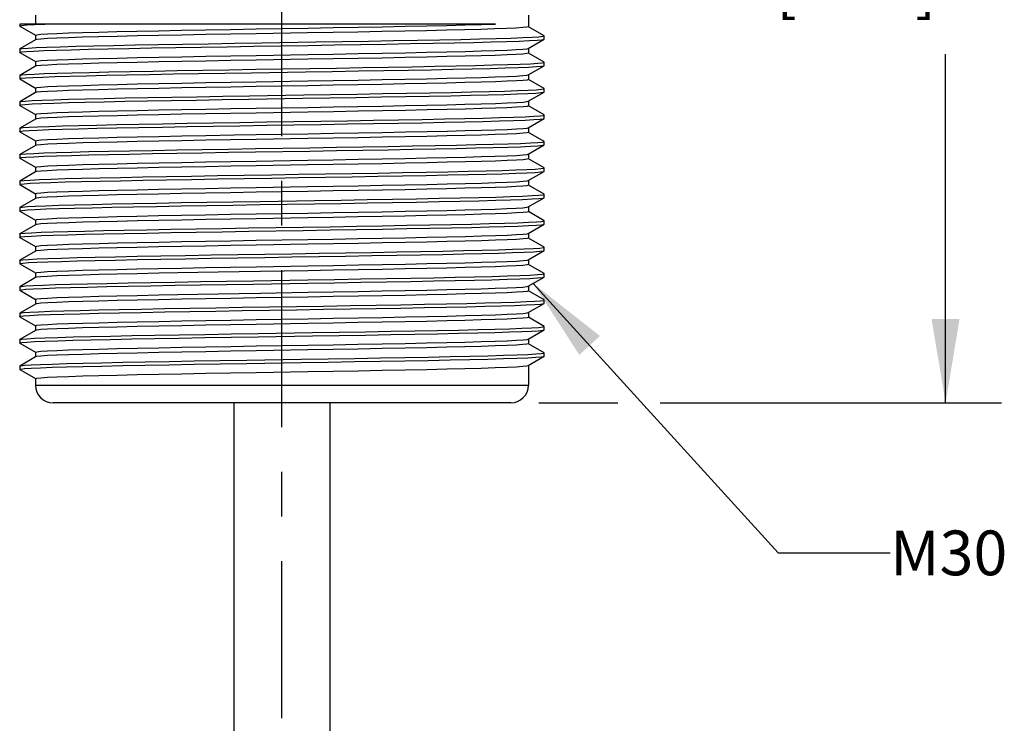
# Model space of a CAD drawing. Units: inches. Extents: x 0.4 to 16.6, y 0.6 to 10.4.
# Drawn here: x 5 to 7.2, y 3.5 to 5.1 of the extents above; entities that cross this region are included whole.
import ezdxf

# ---------------------------------------------------------------- set-up
doc = ezdxf.new("R2010")
doc.units = ezdxf.units.IN
doc.header["$LTSCALE"] = 0.935
doc.header["$MEASUREMENT"] = 0
doc.linetypes.add('CENTER', pattern=[0.6, 0.375, -0.075, 0.075, -0.075])
doc.layers.get('0').update_dxf_attribs({"linetype": 'CONTINUOUS'})
for name, color, linetype in [('02___PRT_ALL_AXES', 7, 'CONTINUOUS'), ('NOTES', 7, 'CONTINUOUS'), ('SCHEME_DIMS', 7, 'CONTINUOUS')]:
    doc.layers.add(name, color=color, linetype=linetype)
doc.dimstyles.new('DIMSTYLE_2', dxfattribs={"dimtxt": 0.1, "dimasz": 0.1875, "dimexe": 0.18, "dimexo": 0.0625, "dimgap": 0.09, "dimtad": 0, "dimtih": 1, "dimtoh": 1, "dimdec": 1, "dimzin": 4, "dimdsep": 46, "dimtxsty": 'STANDARD', "dimblk": '_FILLED', "dimblk1": '_FILLED', "dimblk2": '_FILLED', "dimcen": 0.09, "dimadec": 0, "dimazin": 0, "dimtp": 0.1, "dimtm": 0.1, "dimtfac": 1, "dimtdec": 1, "dimtofl": 0, "dimtmove": 0, "dimatfit": 3, "dimldrblk": '_FILLED', "dimfxl": 1, "dimtolj": 1, "dimtzin": 4, "dimarcsym": 0})
doc.dimstyles.get("Standard").update_dxf_attribs({"dimtxt": 0.1, "dimasz": 0.1875, "dimexe": 0.18, "dimexo": 0.0625, "dimgap": 0.09, "dimtad": 0, "dimtih": 1, "dimtoh": 1, "dimdec": 3, "dimzin": 4, "dimdsep": 46, "dimtxsty": 'STANDARD', "dimblk": '_FILLED', "dimblk1": '_FILLED', "dimblk2": '_FILLED', "dimcen": 0.09, "dimadec": 0, "dimazin": 0, "dimtol": 1, "dimtp": 0.005, "dimtm": 0.005, "dimtfac": 1, "dimtdec": 3, "dimtofl": 0, "dimtmove": 0, "dimatfit": 3, "dimldrblk": '_FILLED', "dimfxl": 1, "dimtolj": 1, "dimtzin": 4, "dimarcsym": 0})

# ---------------------------------------------------------------- blocks, each defined once
blk = doc.blocks.new('_FILLED')
at = {"color": 0, "linetype": 'BYBLOCK'}
blk.add_solid([(0, 0), (-1, 0.167), (-1, -0.167)], dxfattribs=at)
blk = doc.blocks.new('*D2')
at = {"layer": 'SCHEME_DIMS', "color": 2, "linetype": 'CONTINUOUS'}
for p, q in [((6.0088, 6.2355), (7.2071, 6.2355)), ((7.0821, 6.2355), (7.0821, 5.4565)), ((7.0821, 4.2276), (7.0821, 5.0065)), ((6.1722, 4.2276), (6.3488, 4.2276)), ((6.4436, 4.2276), (7.2071, 4.2276))]:
    blk.add_line(p, q, dxfattribs=at)
at = {"layer": 'SCHEME_DIMS', "color": 2, "linetype": 'CONTINUOUS', "xscale": 0.1875, "yscale": 0.1875, "zscale": 0.1875}
for p, rotation in [((7.0821, 6.2355), 90), ((7.0821, 4.2276), 270)]:
    blk.add_blockref('_FILLED', p, dxfattribs=dict(at, rotation=rotation))
at = {"layer": 'SCHEME_DIMS', "color": 2, "linetype": 'CONTINUOUS', "insert": (6.8821, 5.3565), "char_height": 0.1, "width": 0.6, "attachment_point": 2, "line_spacing_factor": 0.9}
blk.add_mtext('51\\P[2.01]', dxfattribs=at)

msp = doc.modelspace()

# ---------------------------------------------------------------- linework, layer by layer
at = {"color": 7, "linetype": 'CONTINUOUS'}
for p, q in [((5.0112, 5.0741), (5.0112, 5.0699)), ((6.0752, 5.0741), (5.0112, 5.0741)), ((5.0115, 5.0696), (5.0112, 5.0699)), ((5.0115, 5.0696), (5.0466, 5.0493)), ((5.0445, 5.0731), (5.0675, 5.0741)), ((6.1842, 5.048), (6.1491, 5.0683)), ((6.1845, 5.0478), (6.1842, 5.048)), ((6.1845, 5.0404), (6.1845, 5.0478)), ((5.0469, 5.039), (5.0115, 5.0185)), ((6.1488, 5.0196), (6.1842, 5.0401)), ((6.1842, 5.0401), (6.1845, 5.0404)), ((5.0112, 5.0182), (5.0115, 5.0185)), ((5.0112, 5.0182), (5.0112, 5.0108)), ((5.0115, 5.0106), (5.0112, 5.0108)), ((5.0115, 5.0185), (5.0119, 5.0187)), ((5.0115, 5.0106), (5.0466, 4.9903)), ((6.1842, 4.989), (6.1491, 5.0093)), ((5.0469, 4.9799), (5.0115, 4.9594)), ((6.1488, 4.9606), (6.1842, 4.9811)), ((6.1845, 4.9887), (6.1842, 4.989)), ((6.1842, 4.9811), (6.1845, 4.9813)), ((6.1845, 4.9813), (6.1845, 4.9887)), ((5.0112, 4.9592), (5.0115, 4.9594)), ((5.0112, 4.9592), (5.0112, 4.9518)), ((5.0115, 4.9515), (5.0112, 4.9518)), ((5.0115, 4.9515), (5.0466, 4.9312)), ((6.1842, 4.9299), (6.1491, 4.9502)), ((5.0469, 4.9209), (5.0115, 4.9004)), ((6.1488, 4.9015), (6.1842, 4.922)), ((6.1838, 4.9218), (6.1842, 4.922)), ((6.1845, 4.9296), (6.1842, 4.9299)), ((6.1842, 4.922), (6.1845, 4.9223)), ((6.1845, 4.9223), (6.1845, 4.9296)), ((5.0112, 4.9001), (5.0115, 4.9004)), ((5.0112, 4.9001), (5.0112, 4.8927)), ((5.0115, 4.8925), (5.0112, 4.8927)), ((5.0115, 4.8925), (5.0466, 4.8722)), ((6.1842, 4.8709), (6.1491, 4.8912)), ((6.1845, 4.8706), (6.1842, 4.8709)), ((6.1845, 4.8632), (6.1845, 4.8706)), ((5.0469, 4.8618), (5.0115, 4.8413)), ((6.1488, 4.8425), (6.1842, 4.863)), ((6.1842, 4.863), (6.1845, 4.8632)), ((5.0112, 4.8411), (5.0115, 4.8413)), ((5.0112, 4.8411), (5.0112, 4.8337)), ((5.0115, 4.8334), (5.0112, 4.8337)), ((5.0115, 4.8413), (5.0123, 4.8416)), ((5.0115, 4.8334), (5.0466, 4.8131)), ((5.4274, 4.825), (5.4907, 4.8262)), ((5.4907, 4.8262), (5.5402, 4.827)), ((6.1842, 4.8118), (6.1491, 4.8321)), ((5.0469, 4.8027), (5.0115, 4.7823)), ((6.1488, 4.7834), (6.1842, 4.8039)), ((6.1845, 4.8115), (6.1842, 4.8118)), ((6.1845, 4.8042), (6.1845, 4.8115)), ((5.0112, 4.782), (5.0115, 4.7823)), ((5.0112, 4.782), (5.0112, 4.7746)), ((5.0115, 4.7744), (5.0112, 4.7746)), ((5.0115, 4.7744), (5.0466, 4.7541)), ((6.1842, 4.7527), (6.1491, 4.773)), ((5.0469, 4.7437), (5.0115, 4.7232)), ((6.1488, 4.7244), (6.1842, 4.7448)), ((6.1835, 4.7446), (6.1842, 4.7448)), ((6.1845, 4.7525), (6.1842, 4.7527)), ((6.1842, 4.7448), (6.1845, 4.7451)), ((6.1845, 4.7451), (6.1845, 4.7525)), ((5.0112, 4.723), (5.0115, 4.7232)), ((5.0112, 4.723), (5.0112, 4.7156)), ((5.0115, 4.7153), (5.0112, 4.7156)), ((5.0115, 4.7153), (5.0466, 4.695)), ((6.1842, 4.6937), (6.1491, 4.714)), ((6.1845, 4.6934), (6.1842, 4.6937)), ((6.1845, 4.686), (6.1845, 4.6934)), ((5.0469, 4.6846), (5.0115, 4.6642)), ((6.1488, 4.6653), (6.1842, 4.6858)), ((6.1842, 4.6858), (6.1845, 4.686)), ((5.0112, 4.6639), (5.0115, 4.6642)), ((5.0112, 4.6639), (5.0112, 4.6565)), ((5.0115, 4.6563), (5.0112, 4.6565)), ((5.0115, 4.6563), (5.0466, 4.636)), ((6.1842, 4.6346), (6.1491, 4.6549)), ((5.0469, 4.6256), (5.0115, 4.6051)), ((6.1488, 4.6063), (6.1842, 4.6267)), ((6.1845, 4.6344), (6.1842, 4.6346)), ((6.1842, 4.6267), (6.1845, 4.627)), ((6.1845, 4.627), (6.1845, 4.6344)), ((5.0112, 4.6048), (5.0115, 4.6051)), ((5.0112, 4.6048), (5.0112, 4.5975)), ((5.6453, 4.6204), (5.7055, 4.6213)), ((5.0115, 4.5972), (5.0112, 4.5975)), ((5.0115, 4.5972), (5.0466, 4.5769)), ((6.1842, 4.5756), (6.1491, 4.5959)), ((5.0469, 4.5665), (5.0115, 4.5461)), ((6.1488, 4.5472), (6.1842, 4.5677)), ((6.1845, 4.5753), (6.1842, 4.5756)), ((6.1842, 4.5677), (6.1845, 4.5679)), ((6.1845, 4.5679), (6.1845, 4.5753)), ((5.0112, 4.5458), (5.0115, 4.5461)), ((5.0112, 4.5458), (5.0112, 4.5384)), ((5.0115, 4.5381), (5.0112, 4.5384)), ((5.0115, 4.5461), (5.0121, 4.5463)), ((5.0115, 4.5381), (5.0466, 4.5178)), ((6.1842, 4.5165), (6.1491, 4.5368)), ((6.1845, 4.5163), (6.1842, 4.5165)), ((6.1845, 4.5089), (6.1845, 4.5163)), ((5.0469, 4.5075), (5.0115, 4.487)), ((6.1488, 4.4881), (6.1842, 4.5086)), ((6.1842, 4.5086), (6.1845, 4.5089)), ((5.0112, 4.4867), (5.0115, 4.487)), ((5.0112, 4.4867), (5.0112, 4.4794)), ((5.0115, 4.4791), (5.0112, 4.4794)), ((5.0115, 4.4791), (5.0466, 4.4588)), ((6.1842, 4.4575), (6.1491, 4.4778)), ((6.1488, 4.4291), (6.1842, 4.4496)), ((6.1833, 4.4492), (6.1842, 4.4496)), ((6.1845, 4.4572), (6.1842, 4.4575)), ((6.1842, 4.4496), (6.1845, 4.4498)), ((6.1845, 4.4498), (6.1845, 4.4572)), ((5.0112, 4.4277), (5.0115, 4.4279)), ((5.0112, 4.4277), (5.0112, 4.4203)), ((5.0469, 4.4484), (5.0115, 4.4279)), ((5.0115, 4.42), (5.0112, 4.4203)), ((5.0115, 4.42), (5.0466, 4.3997)), ((6.1842, 4.3984), (6.1491, 4.4187)), ((5.0469, 4.3894), (5.0115, 4.3689)), ((6.1488, 4.37), (6.1842, 4.3905)), ((6.1845, 4.3982), (6.1842, 4.3984)), ((6.1842, 4.3905), (6.1845, 4.3908)), ((6.1845, 4.3908), (6.1845, 4.3982)), ((5.0112, 4.3686), (5.0115, 4.3689)), ((5.0112, 4.3686), (5.0112, 4.3612)), ((5.0115, 4.361), (5.0112, 4.3612)), ((5.0115, 4.361), (5.0466, 4.3407)), ((6.1842, 4.3394), (6.1491, 4.3597)), ((6.1845, 4.3391), (6.1842, 4.3394)), ((6.1845, 4.3317), (6.1845, 4.3391)), ((5.0469, 4.3303), (5.0115, 4.3098)), ((6.1488, 4.311), (6.1842, 4.3315)), ((6.1838, 4.3313), (6.1842, 4.3315)), ((6.1842, 4.3315), (6.1845, 4.3317)), ((5.0112, 4.3096), (5.0115, 4.3098)), ((5.0112, 4.3096), (5.0112, 4.3022)), ((5.0115, 4.3019), (5.0466, 4.2816)), ((6.1097, 4.2276), (5.086, 4.2276))]:
    msp.add_line(p, q, dxfattribs=at)
at = {"color": 9, "linetype": 'CONTINUOUS'}
msp.add_line((5.0467, 4.267), (6.149, 4.267), dxfattribs=at)
at = {"color": 7, "linetype": 'CONTINUOUS'}
for points in [[(5.0112, 5.0699), (5.0115, 5.0702), (5.0163, 5.0711), (5.0274, 5.0721), (5.0445, 5.0731)], [(5.5401, 5.0632), (5.6555, 5.0652), (5.7127, 5.0662), (5.7686, 5.0672), (5.8223, 5.0682), (5.8736, 5.0691), (5.922, 5.0701), (5.9668, 5.0711), (6.0076, 5.0721), (6.0438, 5.0731), (6.0752, 5.0741)], [(6.149, 5.0682), (6.1457, 5.0672), (6.1365, 5.0662), (6.1213, 5.0652), (6.1005, 5.0642), (6.0742, 5.0633), (6.0427, 5.0623), (6.0064, 5.0613), (5.9657, 5.0603), (5.9209, 5.0593), (5.8726, 5.0584), (5.8213, 5.0574), (5.7676, 5.0564), (5.7121, 5.0554), (5.6553, 5.0544)], [(5.0467, 5.0494), (5.0496, 5.0504), (5.0586, 5.0514), (5.0735, 5.0524), (5.0942, 5.0534), (5.1203, 5.0544), (5.1516, 5.0553), (5.1879, 5.0563), (5.2286, 5.0573), (5.2734, 5.0583), (5.3217, 5.0593), (5.373, 5.0603), (5.4268, 5.0612), (5.4828, 5.0622), (5.5401, 5.0632)], [(5.6553, 5.0544), (5.5403, 5.0525), (5.4833, 5.0515), (5.4276, 5.0505), (5.3738, 5.0495), (5.3225, 5.0485), (5.2741, 5.0476), (5.229, 5.0466), (5.1881, 5.0456), (5.1518, 5.0446), (5.1203, 5.0436), (5.094, 5.0426), (5.0734, 5.0416), (5.0586, 5.0406), (5.0496, 5.0397), (5.0469, 5.039)], [(5.6737, 5.0342), (5.7333, 5.0352), (5.7915, 5.0362), (5.8476, 5.0371), (5.9011, 5.0381), (5.9513, 5.0391), (5.9977, 5.04), (6.0399, 5.041), (6.0773, 5.042), (6.1096, 5.043), (6.1365, 5.0439), (6.1576, 5.0449), (6.1727, 5.0459), (6.1817, 5.0468), (6.1845, 5.0478)], [(5.0112, 5.0108), (5.0113, 5.011), (5.0156, 5.012), (5.0261, 5.013), (5.0426, 5.0139), (5.0651, 5.0149), (5.0932, 5.0159), (5.1267, 5.0168), (5.1652, 5.0178), (5.2083, 5.0188), (5.2555, 5.0198), (5.3064, 5.0207), (5.3603, 5.0217), (5.4168, 5.0227), (5.4753, 5.0236), (5.535, 5.0246)], [(5.0119, 5.0187), (5.0178, 5.0196), (5.0299, 5.0206), (5.0481, 5.0216), (5.0722, 5.0226), (5.1019, 5.0235), (5.1368, 5.0245), (5.1767, 5.0255), (5.2211, 5.0264), (5.2695, 5.0274), (5.3215, 5.0284), (5.3763, 5.0294), (5.4336, 5.0303), (5.4926, 5.0313), (5.5527, 5.0323), (5.6737, 5.0342)], [(5.535, 5.0246), (5.6558, 5.0265), (5.7156, 5.0275), (5.7742, 5.0285), (5.8308, 5.0295), (5.885, 5.0304), (5.9362, 5.0314), (5.9837, 5.0324), (6.0272, 5.0333), (6.0661, 5.0343), (6.1, 5.0353), (6.1285, 5.0362), (6.1514, 5.0372), (6.1685, 5.0382), (6.1794, 5.0391), (6.1842, 5.0401)], [(5.0467, 4.9904), (5.0496, 4.9914), (5.0586, 4.9924), (5.0734, 4.9933), (5.094, 4.9943), (5.1203, 4.9953), (5.1518, 4.9963), (5.1881, 4.9973), (5.229, 4.9983), (5.2741, 4.9993), (5.3225, 5.0002), (5.3738, 5.0012), (5.4276, 5.0022), (5.4833, 5.0032), (5.5403, 5.0042)], [(5.5403, 5.0042), (5.6554, 5.0061), (5.7123, 5.0071), (5.768, 5.0081), (5.822, 5.0091), (5.8733, 5.0101), (5.9217, 5.0111), (5.9665, 5.012), (6.0073, 5.013), (6.0436, 5.014), (6.075, 5.015), (6.1012, 5.016), (6.1219, 5.017), (6.1369, 5.0179), (6.146, 5.0189), (6.1488, 5.0196)], [(6.149, 5.0092), (6.1459, 5.0082), (6.1369, 5.0072), (6.1219, 5.0062), (6.1012, 5.0052), (6.075, 5.0042), (6.0436, 5.0033), (6.0073, 5.0023), (5.9666, 5.0013), (5.9217, 5.0003), (5.8732, 4.9993), (5.8218, 4.9983), (5.768, 4.9973), (5.7123, 4.9964), (5.6554, 4.9954)], [(5.6554, 4.9954), (5.5403, 4.9934), (5.4833, 4.9924), (5.4277, 4.9914), (5.3738, 4.9905), (5.3224, 4.9895), (5.274, 4.9885), (5.2292, 4.9875), (5.1884, 4.9865), (5.1522, 4.9855), (5.1207, 4.9846), (5.0945, 4.9836), (5.0738, 4.9826), (5.0588, 4.9816), (5.0497, 4.9806), (5.0469, 4.9799)], [(5.5294, 4.9655), (5.6502, 4.9674), (5.7101, 4.9684), (5.7688, 4.9693), (5.8257, 4.9703), (5.8801, 4.9713), (5.9316, 4.9722), (5.9795, 4.9732), (6.0233, 4.9742), (6.0626, 4.9752), (6.097, 4.9761), (6.1261, 4.9771), (6.1496, 4.9781), (6.1671, 4.979), (6.1787, 4.98), (6.1842, 4.9811)], [(5.6602, 4.9749), (5.7201, 4.9759), (5.7786, 4.9769), (5.8353, 4.9779), (5.8893, 4.9788), (5.9403, 4.9798), (5.9876, 4.9808), (6.0308, 4.9817), (6.0693, 4.9827), (6.1028, 4.9837), (6.1309, 4.9847), (6.1534, 4.9856), (6.1698, 4.9866), (6.1802, 4.9876), (6.1844, 4.9885), (6.1845, 4.9887)], [(5.0112, 4.9518), (5.015, 4.9529), (5.0248, 4.9538), (5.0408, 4.9548), (5.0627, 4.9558), (5.0903, 4.9567), (5.1233, 4.9577), (5.1614, 4.9587), (5.2041, 4.9596), (5.2509, 4.9606), (5.3015, 4.9616), (5.3552, 4.9626), (5.4115, 4.9635), (5.4698, 4.9645), (5.5294, 4.9655)], [(5.0115, 4.9594), (5.0159, 4.9604), (5.0267, 4.9613), (5.0435, 4.9623), (5.0663, 4.9633), (5.0947, 4.9643), (5.1285, 4.9652), (5.1674, 4.9662), (5.2108, 4.9672), (5.2584, 4.9681), (5.3095, 4.9691), (5.3638, 4.9701), (5.4206, 4.9711), (5.4792, 4.972), (5.5391, 4.973), (5.6602, 4.9749)], [(5.5403, 4.9451), (5.6554, 4.9471), (5.7123, 4.9481), (5.768, 4.9491), (5.8218, 4.95), (5.8732, 4.951), (5.9217, 4.952), (5.9666, 4.953), (6.0073, 4.954), (6.0436, 4.955), (6.075, 4.9559), (6.1012, 4.9569), (6.1219, 4.9579), (6.1369, 4.9589), (6.1459, 4.9599), (6.1488, 4.9606)], [(5.0467, 4.9313), (5.0497, 4.9323), (5.0588, 4.9333), (5.0738, 4.9343), (5.0945, 4.9353), (5.1207, 4.9363), (5.1522, 4.9372), (5.1884, 4.9382), (5.2292, 4.9392), (5.274, 4.9402), (5.3224, 4.9412), (5.3738, 4.9422), (5.4277, 4.9432), (5.4833, 4.9441), (5.5403, 4.9451)], [(5.6554, 4.9363), (5.5404, 4.9344), (5.4835, 4.9334), (5.4277, 4.9324), (5.3738, 4.9314), (5.3224, 4.9304), (5.2738, 4.9294), (5.2286, 4.9284), (5.1878, 4.9275), (5.1516, 4.9265), (5.1203, 4.9255), (5.0942, 4.9245), (5.0736, 4.9235), (5.0587, 4.9225), (5.0497, 4.9216), (5.0469, 4.9209)], [(6.149, 4.9501), (6.146, 4.9491), (6.137, 4.9481), (6.1221, 4.9472), (6.1014, 4.9462), (6.0751, 4.9452), (6.0435, 4.9442), (6.0072, 4.9432), (5.9663, 4.9422), (5.9213, 4.9412), (5.873, 4.9403), (5.8218, 4.9393), (5.7679, 4.9383), (5.7123, 4.9373), (5.6554, 4.9363)], [(5.0115, 4.9004), (5.0144, 4.9011), (5.0237, 4.9021), (5.0392, 4.903), (5.0607, 4.904), (5.0879, 4.905), (5.1205, 4.906), (5.1582, 4.9069), (5.2007, 4.9079), (5.2474, 4.9089), (5.2978, 4.9098), (5.3514, 4.9108), (5.4076, 4.9118), (5.4659, 4.9128), (5.5256, 4.9137)], [(5.5256, 4.9137), (5.6467, 4.9157), (5.7067, 4.9166), (5.7656, 4.9176), (5.8228, 4.9186), (5.8775, 4.9196), (5.9292, 4.9205), (5.9774, 4.9215), (6.0215, 4.9225), (6.0611, 4.9234), (6.0958, 4.9244), (6.1251, 4.9254), (6.1488, 4.9264), (6.1667, 4.9273), (6.1784, 4.9283), (6.184, 4.9293), (6.1845, 4.9296)], [(5.6446, 4.9083), (5.7046, 4.9092), (5.7634, 4.9102), (5.8205, 4.9112), (5.8752, 4.9121), (5.9269, 4.9131), (5.9752, 4.9141), (6.0194, 4.915), (6.0592, 4.916), (6.094, 4.917), (6.1236, 4.9179), (6.1476, 4.9189), (6.1658, 4.9199), (6.1779, 4.9209), (6.1838, 4.9218)], [(5.0112, 4.8927), (5.0143, 4.8937), (5.0237, 4.8947), (5.0391, 4.8956), (5.0605, 4.8966), (5.0875, 4.8976), (5.1201, 4.8986), (5.1576, 4.8995), (5.1999, 4.9005), (5.2464, 4.9015), (5.2966, 4.9024), (5.3501, 4.9034), (5.4062, 4.9044), (5.4643, 4.9053), (5.5238, 4.9063), (5.6446, 4.9083)], [(5.5404, 4.8861), (5.6554, 4.888), (5.7123, 4.889), (5.7679, 4.89), (5.8218, 4.891), (5.873, 4.892), (5.9213, 4.8929), (5.9663, 4.8939), (6.0072, 4.8949), (6.0435, 4.8959), (6.0751, 4.8969), (6.1014, 4.8979), (6.1221, 4.8989), (6.137, 4.8998), (6.146, 4.9008), (6.1488, 4.9015)], [(6.149, 4.8911), (6.146, 4.8901), (6.137, 4.8891), (6.1221, 4.8881), (6.1015, 4.8871), (6.0754, 4.8861), (6.0441, 4.8852), (6.0079, 4.8842), (5.9671, 4.8832), (5.9225, 4.8822), (5.8741, 4.8812), (5.8229, 4.8802), (5.769, 4.8793), (5.7129, 4.8783), (5.6555, 4.8773)], [(5.0123, 4.8416), (5.0191, 4.8426), (5.0322, 4.8436), (5.0513, 4.8446), (5.0763, 4.8455), (5.1069, 4.8465), (5.1428, 4.8475), (5.1836, 4.8485), (5.2288, 4.8494), (5.278, 4.8504), (5.3306, 4.8514), (5.3861, 4.8524), (5.4439, 4.8533), (5.5033, 4.8543), (5.5637, 4.8553), (5.6245, 4.8563), (5.6851, 4.8572), (5.7446, 4.8582), (5.8027, 4.8592), (5.8585, 4.8602), (5.9115, 4.8611), (5.9611, 4.8621), (6.0068, 4.8631), (6.0482, 4.8641), (6.0847, 4.865), (6.1159, 4.866), (6.1416, 4.867), (6.1615, 4.868), (6.1753, 4.8689), (6.1829, 4.8699), (6.1845, 4.8706)], [(5.0467, 4.8723), (5.0497, 4.8733), (5.0587, 4.8742), (5.0736, 4.8752), (5.0942, 4.8762), (5.1203, 4.8772), (5.1516, 4.8782), (5.1878, 4.8792), (5.2286, 4.8801), (5.2738, 4.8811), (5.3224, 4.8821), (5.3738, 4.8831), (5.4277, 4.8841), (5.4835, 4.8851), (5.5404, 4.8861)], [(5.6555, 4.8773), (5.5402, 4.8753), (5.4831, 4.8743), (5.4274, 4.8733), (5.3736, 4.8724), (5.3223, 4.8714), (5.2739, 4.8704), (5.2292, 4.8694), (5.1883, 4.8684), (5.1521, 4.8674), (5.1207, 4.8665), (5.0944, 4.8655), (5.0736, 4.8645), (5.0587, 4.8635), (5.0497, 4.8625), (5.0469, 4.8618)], [(5.0112, 4.8337), (5.0123, 4.8343), (5.0191, 4.8352), (5.0322, 4.8362), (5.0513, 4.8372), (5.0763, 4.8382), (5.1069, 4.8391), (5.1428, 4.8401), (5.1836, 4.8411), (5.2288, 4.8421), (5.278, 4.843), (5.3306, 4.844), (5.3861, 4.845), (5.4439, 4.846), (5.5033, 4.8469), (5.5637, 4.8479), (5.6245, 4.8489), (5.6851, 4.8499), (5.7446, 4.8508), (5.8027, 4.8518), (5.8585, 4.8528), (5.9115, 4.8537), (5.9611, 4.8547), (6.0068, 4.8557), (6.0482, 4.8567), (6.0847, 4.8576), (6.1159, 4.8586), (6.1416, 4.8596), (6.1615, 4.8606), (6.1753, 4.8615), (6.1829, 4.8625), (6.1842, 4.863)], [(5.0467, 4.8132), (5.0497, 4.8142), (5.0587, 4.8152), (5.0736, 4.8162), (5.0944, 4.8172), (5.1207, 4.8182), (5.1521, 4.8191), (5.1883, 4.8201), (5.2292, 4.8211), (5.2739, 4.8221), (5.3223, 4.8231), (5.3736, 4.8241), (5.4274, 4.825)], [(5.5402, 4.827), (5.6555, 4.829), (5.7129, 4.83), (5.769, 4.831), (5.8229, 4.8319), (5.8741, 4.8329), (5.9225, 4.8339), (5.9671, 4.8349), (6.0079, 4.8359), (6.0441, 4.8369), (6.0754, 4.8378), (6.1015, 4.8388), (6.1221, 4.8398), (6.137, 4.8408), (6.146, 4.8418), (6.1488, 4.8425)], [(6.149, 4.832), (6.146, 4.831), (6.137, 4.83), (6.1221, 4.829), (6.1013, 4.8281), (6.075, 4.8271), (6.0435, 4.8261), (6.0073, 4.8251), (5.9665, 4.8241), (5.9217, 4.8231), (5.8733, 4.8222), (5.822, 4.8212), (5.7681, 4.8202), (5.7125, 4.8192), (5.6554, 4.8182)], [(5.6554, 4.8182), (5.5403, 4.8162), (5.4833, 4.8153), (5.4276, 4.8143), (5.3738, 4.8133), (5.3224, 4.8123), (5.274, 4.8113), (5.2293, 4.8103), (5.1884, 4.8094), (5.1522, 4.8084), (5.1207, 4.8074), (5.0944, 4.8064), (5.0738, 4.8054), (5.0588, 4.8044), (5.0497, 4.8035), (5.0469, 4.8027)], [(5.66, 4.7978), (5.7201, 4.7987), (5.7788, 4.7997), (5.8356, 4.8007), (5.8899, 4.8017), (5.941, 4.8026), (5.9884, 4.8036), (6.0316, 4.8046), (6.0701, 4.8056), (6.1036, 4.8065), (6.1317, 4.8075), (6.154, 4.8085), (6.1703, 4.8095), (6.1805, 4.8104), (6.1844, 4.8114), (6.1845, 4.8115)], [(5.66, 4.7904), (5.7201, 4.7914), (5.7788, 4.7923), (5.8356, 4.7933), (5.8899, 4.7943), (5.941, 4.7953), (5.9884, 4.7962), (6.0316, 4.7972), (6.0701, 4.7982), (6.1036, 4.7992), (6.1317, 4.8001), (6.154, 4.8011), (6.1703, 4.8021), (6.1805, 4.8031), (6.1842, 4.8039)], [(6.1842, 4.8039), (6.1844, 4.804), (6.1845, 4.8042)], [(5.0112, 4.7746), (5.0113, 4.7748), (5.0155, 4.7758), (5.026, 4.7767), (5.0427, 4.7777), (5.0653, 4.7787), (5.0936, 4.7797), (5.1273, 4.7806), (5.1661, 4.7816), (5.2095, 4.7826), (5.2571, 4.7836), (5.3084, 4.7845), (5.3628, 4.7855), (5.4197, 4.7865), (5.4785, 4.7875), (5.5386, 4.7884), (5.66, 4.7904)], [(5.0115, 4.7823), (5.0155, 4.7832), (5.026, 4.7841), (5.0427, 4.7851), (5.0653, 4.7861), (5.0936, 4.7871), (5.1273, 4.788), (5.1661, 4.789), (5.2095, 4.79), (5.2571, 4.791), (5.3084, 4.7919), (5.3628, 4.7929), (5.4197, 4.7939), (5.4785, 4.7948), (5.5386, 4.7958), (5.66, 4.7978)], [(5.5403, 4.768), (5.6554, 4.7699), (5.7125, 4.7709), (5.7681, 4.7719), (5.822, 4.7729), (5.8733, 4.7739), (5.9217, 4.7748), (5.9665, 4.7758), (6.0073, 4.7768), (6.0435, 4.7778), (6.075, 4.7788), (6.1013, 4.7798), (6.1221, 4.7807), (6.137, 4.7817), (6.146, 4.7827), (6.1488, 4.7834)], [(5.0467, 4.7542), (5.0497, 4.7552), (5.0588, 4.7561), (5.0738, 4.7571), (5.0944, 4.7581), (5.1207, 4.7591), (5.1522, 4.7601), (5.1884, 4.7611), (5.2293, 4.7621), (5.274, 4.763), (5.3224, 4.764), (5.3738, 4.765), (5.4276, 4.766), (5.4833, 4.767), (5.5403, 4.768)], [(5.6553, 4.7592), (5.5403, 4.7572), (5.4833, 4.7562), (5.4276, 4.7552), (5.3737, 4.7542), (5.3224, 4.7533), (5.2741, 4.7523), (5.2292, 4.7513), (5.1883, 4.7503), (5.152, 4.7493), (5.1206, 4.7483), (5.0944, 4.7474), (5.0737, 4.7464), (5.0588, 4.7454), (5.0497, 4.7444), (5.0469, 4.7437)], [(6.149, 4.7729), (6.1461, 4.772), (6.1371, 4.771), (6.1222, 4.77), (6.1016, 4.769), (6.0755, 4.768), (6.0442, 4.767), (6.008, 4.7661), (5.9673, 4.7651), (5.9223, 4.7641), (5.8737, 4.7631), (5.8223, 4.7621), (5.7683, 4.7611), (5.7124, 4.7601), (5.6553, 4.7592)], [(5.0112, 4.7156), (5.013, 4.7163), (5.0209, 4.7173), (5.035, 4.7183), (5.0552, 4.7192), (5.0812, 4.7202), (5.1127, 4.7212), (5.1494, 4.7222), (5.191, 4.7231), (5.2369, 4.7241), (5.2867, 4.7251), (5.3399, 4.7261), (5.3958, 4.727), (5.4539, 4.728), (5.5136, 4.729), (5.5741, 4.73), (5.6349, 4.7309), (5.6953, 4.7319), (5.7547, 4.7329), (5.8124, 4.7339), (5.8677, 4.7348), (5.9202, 4.7358), (5.9692, 4.7368), (6.0142, 4.7378), (6.0548, 4.7387), (6.0904, 4.7397), (6.1207, 4.7407), (6.1454, 4.7417), (6.1643, 4.7426), (6.177, 4.7436), (6.1835, 4.7446)], [(5.0115, 4.7232), (5.013, 4.7237), (5.0209, 4.7247), (5.035, 4.7256), (5.0552, 4.7266), (5.0812, 4.7276), (5.1127, 4.7286), (5.1494, 4.7295), (5.191, 4.7305), (5.2369, 4.7315), (5.2867, 4.7325), (5.3399, 4.7334), (5.3958, 4.7344), (5.4539, 4.7354), (5.5136, 4.7364), (5.5741, 4.7373), (5.6349, 4.7383), (5.6953, 4.7393), (5.7547, 4.7403), (5.8124, 4.7412), (5.8677, 4.7422), (5.9202, 4.7432), (5.9692, 4.7442), (6.0142, 4.7451), (6.0548, 4.7461), (6.0904, 4.7471), (6.1207, 4.7481), (6.1454, 4.749), (6.1643, 4.75), (6.177, 4.751), (6.1835, 4.752), (6.1845, 4.7525)], [(5.5403, 4.7089), (5.6553, 4.7109), (5.7124, 4.7118), (5.7683, 4.7128), (5.8223, 4.7138), (5.8737, 4.7148), (5.9223, 4.7158), (5.9673, 4.7168), (6.008, 4.7178), (6.0442, 4.7188), (6.0755, 4.7197), (6.1016, 4.7207), (6.1222, 4.7217), (6.1371, 4.7227), (6.1461, 4.7237), (6.1488, 4.7244)], [(6.149, 4.7139), (6.1459, 4.7129), (6.1368, 4.7119), (6.1218, 4.7109), (6.1011, 4.7099), (6.0748, 4.709), (6.0434, 4.708), (6.0071, 4.707), (5.9663, 4.706), (5.9215, 4.705), (5.8731, 4.704), (5.8218, 4.7031), (5.768, 4.7021), (5.7123, 4.7011), (5.6554, 4.7001)], [(5.0467, 4.6951), (5.0497, 4.6961), (5.0588, 4.6971), (5.0737, 4.6981), (5.0944, 4.6991), (5.1206, 4.7), (5.152, 4.701), (5.1883, 4.702), (5.2292, 4.703), (5.2741, 4.704), (5.3224, 4.705), (5.3737, 4.7059), (5.4276, 4.7069), (5.4833, 4.7079), (5.5403, 4.7089)], [(5.6554, 4.7001), (5.5403, 4.6981), (5.4831, 4.6972), (5.4271, 4.6962), (5.3731, 4.6952), (5.3218, 4.6942), (5.2733, 4.6932), (5.2285, 4.6922), (5.1878, 4.6912), (5.1517, 4.6903), (5.1203, 4.6893), (5.0942, 4.6883), (5.0736, 4.6873), (5.0587, 4.6863), (5.0497, 4.6853), (5.0469, 4.6846)], [(5.6704, 4.6798), (5.7302, 4.6808), (5.7887, 4.6818), (5.8451, 4.6828), (5.8988, 4.6837), (5.9493, 4.6847), (5.9961, 4.6857), (6.0385, 4.6867), (6.0762, 4.6876), (6.1088, 4.6886), (6.1359, 4.6896), (6.1572, 4.6906), (6.1725, 4.6915), (6.1816, 4.6925), (6.1845, 4.6934)], [(5.0112, 4.6565), (5.0116, 4.6569), (5.0169, 4.6578), (5.0284, 4.6588), (5.0461, 4.6598), (5.0697, 4.6608), (5.099, 4.6617), (5.1336, 4.6627), (5.1732, 4.6637), (5.2174, 4.6646), (5.2656, 4.6656), (5.3175, 4.6666), (5.3723, 4.6676), (5.4296, 4.6685), (5.4887, 4.6695), (5.5489, 4.6705), (5.6704, 4.6724)], [(5.0115, 4.6642), (5.0169, 4.6652), (5.0284, 4.6662), (5.0461, 4.6672), (5.0697, 4.6681), (5.099, 4.6691), (5.1336, 4.6701), (5.1732, 4.6711), (5.2174, 4.672), (5.2656, 4.673), (5.3175, 4.674), (5.3723, 4.675), (5.4296, 4.6759), (5.4887, 4.6769), (5.5489, 4.6779), (5.6704, 4.6798)], [(5.6704, 4.6724), (5.7302, 4.6734), (5.7887, 4.6744), (5.8451, 4.6754), (5.8988, 4.6763), (5.9493, 4.6773), (5.9961, 4.6783), (6.0385, 4.6793), (6.0762, 4.6802), (6.1088, 4.6812), (6.1359, 4.6822), (6.1572, 4.6832), (6.1725, 4.6841), (6.1816, 4.6851), (6.1842, 4.6858)], [(5.0467, 4.6361), (5.0497, 4.637), (5.0587, 4.638), (5.0736, 4.639), (5.0942, 4.64), (5.1203, 4.641), (5.1517, 4.642), (5.1878, 4.6429), (5.2285, 4.6439), (5.2733, 4.6449), (5.3218, 4.6459), (5.3731, 4.6469), (5.4271, 4.6479), (5.4831, 4.6489), (5.5403, 4.6498)], [(5.5403, 4.6498), (5.6554, 4.6518), (5.7123, 4.6528), (5.768, 4.6538), (5.8218, 4.6548), (5.8731, 4.6557), (5.9215, 4.6567), (5.9663, 4.6577), (6.0071, 4.6587), (6.0434, 4.6597), (6.0748, 4.6607), (6.1011, 4.6616), (6.1218, 4.6626), (6.1368, 4.6636), (6.1459, 4.6646), (6.1488, 4.6653)], [(6.149, 4.6548), (6.146, 4.6538), (6.137, 4.6529), (6.1221, 4.6519), (6.1015, 4.6509), (6.0753, 4.6499), (6.0438, 4.6489), (6.0076, 4.6479), (5.9666, 4.647), (5.9215, 4.646), (5.873, 4.645), (5.8218, 4.644), (5.7679, 4.643), (5.7123, 4.642), (5.6554, 4.641)], [(5.6554, 4.641), (5.5403, 4.6391), (5.4834, 4.6381), (5.4278, 4.6371), (5.3739, 4.6361), (5.3226, 4.6352), (5.2742, 4.6342), (5.2295, 4.6332), (5.1887, 4.6322), (5.1524, 4.6312), (5.1208, 4.6302), (5.0944, 4.6292), (5.0736, 4.6283), (5.0587, 4.6273), (5.0497, 4.6263), (5.0469, 4.6256)], [(5.6453, 4.613), (5.7055, 4.614), (5.7647, 4.6149), (5.822, 4.6159), (5.8769, 4.6169), (5.9288, 4.6179), (5.9772, 4.6188), (6.0215, 4.6198), (6.0612, 4.6208), (6.0959, 4.6218), (6.1253, 4.6227), (6.1491, 4.6237), (6.1669, 4.6247), (6.1786, 4.6257), (6.1842, 4.6267)], [(5.7055, 4.6213), (5.7647, 4.6223), (5.822, 4.6233), (5.8769, 4.6243), (5.9288, 4.6252), (5.9772, 4.6262), (6.0215, 4.6272), (6.0612, 4.6282), (6.0959, 4.6291), (6.1253, 4.6301), (6.1491, 4.6311), (6.1669, 4.6321), (6.1786, 4.633), (6.184, 4.634), (6.1845, 4.6344)], [(5.0112, 4.5975), (5.0139, 4.5984), (5.0229, 4.5993), (5.038, 4.6003), (5.0592, 4.6013), (5.0861, 4.6023), (5.1186, 4.6032), (5.1562, 4.6042), (5.1985, 4.6052), (5.2452, 4.6062), (5.2956, 4.6071), (5.3493, 4.6081), (5.4056, 4.6091), (5.464, 4.6101), (5.5238, 4.611), (5.6453, 4.613)], [(5.0115, 4.6051), (5.0139, 4.6057), (5.0229, 4.6067), (5.038, 4.6077), (5.0592, 4.6087), (5.0861, 4.6096), (5.1186, 4.6106), (5.1562, 4.6116), (5.1985, 4.6126), (5.2452, 4.6135), (5.2956, 4.6145), (5.3493, 4.6155), (5.4056, 4.6165), (5.464, 4.6174), (5.5238, 4.6184), (5.6453, 4.6204)], [(5.5403, 4.5908), (5.6554, 4.5928), (5.7123, 4.5937), (5.7679, 4.5947), (5.8218, 4.5957), (5.873, 4.5967), (5.9215, 4.5977), (5.9666, 4.5987), (6.0076, 4.5996), (6.0438, 4.6006), (6.0753, 4.6016), (6.1015, 4.6026), (6.1221, 4.6036), (6.137, 4.6046), (6.146, 4.6056), (6.1488, 4.6063)], [(5.0467, 4.577), (5.0497, 4.578), (5.0587, 4.579), (5.0736, 4.58), (5.0944, 4.5809), (5.1208, 4.5819), (5.1524, 4.5829), (5.1887, 4.5839), (5.2295, 4.5849), (5.2742, 4.5859), (5.3226, 4.5869), (5.3739, 4.5878), (5.4278, 4.5888), (5.4834, 4.5898), (5.5403, 4.5908)], [(5.6555, 4.582), (5.5401, 4.58), (5.4828, 4.579), (5.4269, 4.578), (5.3731, 4.5771), (5.3218, 4.5761), (5.2734, 4.5751), (5.2287, 4.5741), (5.1879, 4.5731), (5.1517, 4.5721), (5.1203, 4.5712), (5.0942, 4.5702), (5.0735, 4.5692), (5.0586, 4.5682), (5.0496, 4.5672), (5.0469, 4.5665)], [(6.149, 4.5958), (6.146, 4.5948), (6.137, 4.5938), (6.1222, 4.5928), (6.1015, 4.5918), (6.0753, 4.5909), (6.0439, 4.5899), (6.0077, 4.5889), (5.9669, 4.5879), (5.9222, 4.5869), (5.8738, 4.5859), (5.8224, 4.585), (5.7687, 4.584), (5.7128, 4.583), (5.6555, 4.582)], [(5.0112, 4.5384), (5.0121, 4.5389), (5.0184, 4.5399), (5.031, 4.5409), (5.0497, 4.5418), (5.0743, 4.5428), (5.1045, 4.5438), (5.14, 4.5448), (5.1804, 4.5457), (5.2253, 4.5467), (5.2743, 4.5477), (5.3266, 4.5487), (5.3819, 4.5496), (5.4396, 4.5506), (5.4989, 4.5516), (5.5593, 4.5526), (5.6201, 4.5535), (5.6807, 4.5545), (5.7403, 4.5555), (5.7985, 4.5565), (5.8545, 4.5574), (5.9077, 4.5584), (5.9576, 4.5594), (6.0036, 4.5604), (6.0453, 4.5613), (6.0822, 4.5623), (6.1138, 4.5633), (6.1399, 4.5643), (6.1602, 4.5652), (6.1745, 4.5662), (6.1825, 4.5672), (6.1842, 4.5677)], [(5.0121, 4.5463), (5.0184, 4.5473), (5.031, 4.5482), (5.0497, 4.5492), (5.0743, 4.5502), (5.1045, 4.5512), (5.14, 4.5521), (5.1804, 4.5531), (5.2253, 4.5541), (5.2743, 4.5551), (5.3266, 4.556), (5.3819, 4.557), (5.4396, 4.558), (5.4989, 4.559), (5.5593, 4.5599), (5.6201, 4.5609), (5.6807, 4.5619), (5.7403, 4.5629), (5.7985, 4.5638), (5.8545, 4.5648), (5.9077, 4.5658), (5.9576, 4.5668), (6.0036, 4.5677), (6.0453, 4.5687), (6.0822, 4.5697), (6.1138, 4.5707), (6.1399, 4.5716), (6.1602, 4.5726), (6.1745, 4.5736), (6.1825, 4.5746), (6.1845, 4.5753)], [(5.5401, 4.5317), (5.6555, 4.5337), (5.7128, 4.5347), (5.7687, 4.5357), (5.8224, 4.5367), (5.8738, 4.5376), (5.9222, 4.5386), (5.9669, 4.5396), (6.0077, 4.5406), (6.0439, 4.5416), (6.0753, 4.5426), (6.1015, 4.5435), (6.1222, 4.5445), (6.137, 4.5455), (6.146, 4.5465), (6.1488, 4.5472)], [(6.149, 4.5367), (6.146, 4.5357), (6.1369, 4.5347), (6.1219, 4.5338), (6.1012, 4.5328), (6.075, 4.5318), (6.0435, 4.5308), (6.0073, 4.5298), (5.9665, 4.5288), (5.9217, 4.5279), (5.8733, 4.5269), (5.8219, 4.5259), (5.768, 4.5249), (5.7123, 4.5239), (5.6554, 4.5229)], [(5.0467, 4.518), (5.0496, 4.5189), (5.0586, 4.5199), (5.0735, 4.5209), (5.0942, 4.5219), (5.1203, 4.5229), (5.1517, 4.5239), (5.1879, 4.5248), (5.2287, 4.5258), (5.2734, 4.5268), (5.3218, 4.5278), (5.3731, 4.5288), (5.4269, 4.5298), (5.4828, 4.5307), (5.5401, 4.5317)], [(5.3223, 4.517), (5.2738, 4.5161), (5.2288, 4.5151), (5.1879, 4.5141), (5.1517, 4.5131), (5.1203, 4.5121), (5.094, 4.5111), (5.0735, 4.5101), (5.0586, 4.5092), (5.0496, 4.5082), (5.0469, 4.5075)], [(5.6554, 4.5229), (5.5498, 4.5211), (5.5021, 4.5203), (5.4552, 4.5195), (5.4093, 4.5187), (5.3648, 4.5179), (5.3223, 4.517)], [(5.5342, 4.5005), (5.6556, 4.5024), (5.7157, 4.5034), (5.7746, 4.5044), (5.8315, 4.5054), (5.886, 4.5063), (5.9373, 4.5073), (5.985, 4.5083), (6.0286, 4.5092), (6.0675, 4.5102), (6.1014, 4.5112), (6.1298, 4.5122), (6.1525, 4.5131), (6.1693, 4.5141), (6.18, 4.5151), (6.1843, 4.5161), (6.1845, 4.5163)], [(5.0115, 4.487), (5.015, 4.4878), (5.0251, 4.4888), (5.0412, 4.4898), (5.0634, 4.4907), (5.0913, 4.4917), (5.1247, 4.4927), (5.1631, 4.4937), (5.2062, 4.4946), (5.2535, 4.4956), (5.3045, 4.4966)], [(5.3045, 4.4966), (5.3587, 4.4976), (5.4154, 4.4985), (5.4741, 4.4995), (5.5342, 4.5005)], [(5.3045, 4.4892), (5.3587, 4.4902), (5.4154, 4.4911), (5.4741, 4.4921), (5.5342, 4.4931)], [(5.5342, 4.4931), (5.6556, 4.495), (5.7157, 4.496), (5.7746, 4.497), (5.8315, 4.498), (5.886, 4.4989), (5.9373, 4.4999), (5.985, 4.5009), (6.0286, 4.5019), (6.0675, 4.5028), (6.1014, 4.5038), (6.1298, 4.5048), (6.1525, 4.5058), (6.1693, 4.5067), (6.18, 4.5077), (6.1842, 4.5086)], [(5.0112, 4.4794), (5.015, 4.4804), (5.0251, 4.4814), (5.0412, 4.4824), (5.0634, 4.4833), (5.0913, 4.4843), (5.1247, 4.4853), (5.1631, 4.4863), (5.2062, 4.4872), (5.2535, 4.4882), (5.3045, 4.4892)], [(5.3223, 4.4687), (5.3648, 4.4696), (5.4093, 4.4704), (5.4552, 4.4712), (5.5021, 4.472), (5.5498, 4.4728), (5.6554, 4.4746)], [(5.6554, 4.4746), (5.7123, 4.4756), (5.768, 4.4766), (5.8219, 4.4776), (5.8733, 4.4786), (5.9217, 4.4796), (5.9665, 4.4805), (6.0073, 4.4815), (6.0435, 4.4825), (6.075, 4.4835), (6.1012, 4.4845), (6.1219, 4.4855), (6.1369, 4.4864), (6.146, 4.4874), (6.1488, 4.4881)], [(6.149, 4.4777), (6.146, 4.4767), (6.137, 4.4757), (6.1221, 4.4747), (6.1015, 4.4737), (6.0754, 4.4728), (6.0441, 4.4718), (6.0079, 4.4708), (5.9673, 4.4698), (5.9224, 4.4688), (5.874, 4.4678), (5.8227, 4.4669), (5.7687, 4.4659), (5.7126, 4.4649), (5.6554, 4.4639)], [(5.0112, 4.4203), (5.0127, 4.421), (5.0201, 4.4219), (5.0338, 4.4229), (5.0535, 4.4239), (5.0791, 4.4249), (5.1102, 4.4258), (5.1466, 4.4268), (5.1878, 4.4278), (5.2334, 4.4288), (5.283, 4.4297), (5.3359, 4.4307), (5.3916, 4.4317), (5.4496, 4.4327), (5.5092, 4.4336), (5.5697, 4.4346), (5.6305, 4.4356), (5.6909, 4.4366), (5.7504, 4.4375), (5.8082, 4.4385), (5.8638, 4.4395), (5.9165, 4.4405), (5.9657, 4.4414), (6.0111, 4.4424), (6.0519, 4.4434), (6.088, 4.4444), (6.1187, 4.4453), (6.1438, 4.4463), (6.1631, 4.4473), (6.1763, 4.4483), (6.1833, 4.4492)], [(5.0115, 4.4279), (5.0127, 4.4283), (5.0201, 4.4293), (5.0338, 4.4303), (5.0535, 4.4313), (5.0791, 4.4322), (5.1102, 4.4332), (5.1466, 4.4342), (5.1878, 4.4352), (5.2334, 4.4361), (5.283, 4.4371), (5.3359, 4.4381), (5.3916, 4.4391), (5.4496, 4.44), (5.5092, 4.441), (5.5697, 4.442), (5.6305, 4.443), (5.6909, 4.4439), (5.7504, 4.4449), (5.8082, 4.4459), (5.8638, 4.4469), (5.9165, 4.4478), (5.9657, 4.4488), (6.0111, 4.4498), (6.0519, 4.4508), (6.088, 4.4517), (6.1187, 4.4527), (6.1438, 4.4537), (6.1631, 4.4547), (6.1763, 4.4556), (6.1833, 4.4566), (6.1845, 4.4572)], [(5.0467, 4.4589), (5.0496, 4.4599), (5.0586, 4.4609), (5.0735, 4.4618), (5.094, 4.4628), (5.1203, 4.4638), (5.1517, 4.4648), (5.1879, 4.4658), (5.2288, 4.4668), (5.2738, 4.4678), (5.3223, 4.4687)], [(5.6554, 4.4639), (5.5403, 4.4619), (5.4833, 4.4609), (5.4277, 4.46), (5.3738, 4.459), (5.3225, 4.458), (5.2741, 4.457), (5.2293, 4.456), (5.1885, 4.455), (5.1522, 4.4541), (5.1207, 4.4531), (5.0945, 4.4521), (5.0738, 4.4511), (5.0588, 4.4501), (5.0498, 4.4491), (5.0469, 4.4484)], [(5.5403, 4.4136), (5.6554, 4.4156), (5.7126, 4.4166), (5.7687, 4.4176), (5.8227, 4.4186), (5.874, 4.4195), (5.9224, 4.4205), (5.9673, 4.4215), (6.0079, 4.4225), (6.0441, 4.4235), (6.0754, 4.4245), (6.1015, 4.4254), (6.1221, 4.4264), (6.137, 4.4274), (6.146, 4.4284), (6.1488, 4.4291)], [(5.0467, 4.3998), (5.0498, 4.4008), (5.0588, 4.4018), (5.0738, 4.4028), (5.0945, 4.4038), (5.1207, 4.4048), (5.1522, 4.4058), (5.1885, 4.4067), (5.2293, 4.4077), (5.2741, 4.4087), (5.3225, 4.4097), (5.3738, 4.4107), (5.4277, 4.4117), (5.4833, 4.4126), (5.5403, 4.4136)], [(5.6554, 4.4048), (5.5404, 4.4029), (5.4835, 4.4019), (5.4276, 4.4009), (5.3737, 4.3999), (5.3223, 4.3989), (5.2737, 4.3979), (5.2286, 4.3969), (5.1879, 4.396), (5.1517, 4.395), (5.1203, 4.394), (5.0942, 4.393), (5.0736, 4.392), (5.0587, 4.3911), (5.0497, 4.3901), (5.0469, 4.3894)], [(6.149, 4.4186), (6.146, 4.4176), (6.137, 4.4166), (6.1222, 4.4157), (6.1014, 4.4147), (6.075, 4.4137), (6.0435, 4.4127), (6.0072, 4.4117), (5.9663, 4.4107), (5.9214, 4.4097), (5.8731, 4.4088), (5.8218, 4.4078), (5.7679, 4.4068), (5.7123, 4.4058), (5.6554, 4.4048)], [(5.3682, 4.3796), (5.4253, 4.3806), (5.4843, 4.3816), (5.5445, 4.3825), (5.6659, 4.3845)], [(5.6659, 4.3845), (5.7259, 4.3855), (5.7845, 4.3864)], [(5.7845, 4.3864), (5.841, 4.3874), (5.895, 4.3884), (5.9458, 4.3894), (5.9928, 4.3903), (6.0356, 4.3913), (6.0736, 4.3923), (6.1066, 4.3933), (6.1341, 4.3942), (6.1558, 4.3952), (6.1716, 4.3962), (6.1811, 4.3972), (6.1845, 4.3982)], [(5.7845, 4.3791), (5.841, 4.38), (5.895, 4.381), (5.9458, 4.382), (5.9928, 4.3829), (6.0356, 4.3839), (6.0736, 4.3849), (6.1066, 4.3859), (6.1341, 4.3868), (6.1558, 4.3878), (6.1716, 4.3888), (6.1811, 4.3898), (6.1842, 4.3905)], [(5.0112, 4.3612), (5.0115, 4.3615), (5.0163, 4.3625), (5.0274, 4.3635), (5.0446, 4.3644), (5.0678, 4.3654), (5.0966, 4.3664), (5.1309, 4.3674), (5.1701, 4.3683), (5.214, 4.3693), (5.262, 4.3703), (5.3136, 4.3713), (5.3682, 4.3722), (5.4253, 4.3732), (5.4843, 4.3742), (5.5445, 4.3752), (5.6659, 4.3771)], [(5.0115, 4.3689), (5.0163, 4.3699), (5.0274, 4.3708), (5.0446, 4.3718), (5.0678, 4.3728), (5.0966, 4.3738), (5.1309, 4.3747), (5.1701, 4.3757), (5.214, 4.3767), (5.262, 4.3777), (5.3136, 4.3786), (5.3682, 4.3796)], [(5.5404, 4.3546), (5.6554, 4.3565), (5.7123, 4.3575), (5.7679, 4.3585), (5.8218, 4.3595), (5.8731, 4.3605), (5.9214, 4.3614), (5.9663, 4.3624), (6.0072, 4.3634), (6.0435, 4.3644), (6.075, 4.3654), (6.1014, 4.3664), (6.1222, 4.3674), (6.137, 4.3684), (6.146, 4.3693), (6.1488, 4.37)], [(5.6659, 4.3771), (5.7259, 4.3781), (5.7845, 4.3791)], [(5.0467, 4.3408), (5.0497, 4.3418), (5.0587, 4.3428), (5.0736, 4.3437), (5.0942, 4.3447), (5.1203, 4.3457), (5.1517, 4.3467), (5.1879, 4.3477), (5.2286, 4.3487), (5.2737, 4.3496), (5.3223, 4.3506), (5.3737, 4.3516), (5.4276, 4.3526), (5.4835, 4.3536), (5.5404, 4.3546)], [(5.6554, 4.3458), (5.5402, 4.3438), (5.4831, 4.3428), (5.4275, 4.3418), (5.3737, 4.3409), (5.3224, 4.3399), (5.274, 4.3389), (5.2292, 4.3379), (5.1884, 4.3369), (5.1521, 4.3359), (5.1207, 4.335), (5.0944, 4.334), (5.0736, 4.333), (5.0587, 4.332), (5.0497, 4.331), (5.0469, 4.3303)], [(5.6408, 4.325), (5.7012, 4.326), (5.7604, 4.327), (5.8179, 4.3279), (5.873, 4.3289), (5.9251, 4.3299), (5.9738, 4.3309), (6.0184, 4.3318), (6.0585, 4.3328), (6.0936, 4.3338), (6.1234, 4.3348), (6.1475, 4.3357), (6.1658, 4.3367), (6.1779, 4.3377), (6.1838, 4.3387), (6.1845, 4.3391)], [(6.149, 4.3596), (6.1459, 4.3586), (6.1369, 4.3576), (6.1219, 4.3566), (6.1012, 4.3556), (6.075, 4.3546), (6.0435, 4.3536), (6.0072, 4.3527), (5.9664, 4.3517), (5.9216, 4.3507), (5.8732, 4.3497), (5.8219, 4.3487), (5.768, 4.3477), (5.7124, 4.3468), (5.6554, 4.3458)], [(5.0112, 4.3022), (5.0135, 4.303), (5.022, 4.304), (5.0367, 4.305), (5.0575, 4.3059), (5.084, 4.3069), (5.116, 4.3079), (5.1533, 4.3089), (5.1953, 4.3098), (5.2416, 4.3108), (5.2918, 4.3118), (5.3452, 4.3128), (5.4014, 4.3137), (5.4597, 4.3147), (5.5194, 4.3157), (5.6408, 4.3176)], [(5.0115, 4.3098), (5.0135, 4.3104), (5.022, 4.3114), (5.0367, 4.3124), (5.0575, 4.3133), (5.084, 4.3143), (5.116, 4.3153), (5.1533, 4.3163), (5.1953, 4.3172), (5.2416, 4.3182), (5.2918, 4.3192), (5.3452, 4.3201), (5.4014, 4.3211), (5.4597, 4.3221), (5.5194, 4.3231), (5.6408, 4.325)], [(5.6408, 4.3176), (5.7012, 4.3186), (5.7604, 4.3196), (5.8179, 4.3206), (5.873, 4.3215), (5.9251, 4.3225), (5.9738, 4.3235), (6.0184, 4.3245), (6.0585, 4.3254), (6.0936, 4.3264), (6.1234, 4.3274), (6.1475, 4.3284), (6.1658, 4.3293), (6.1779, 4.3303), (6.1838, 4.3313)], [(5.0115, 4.3019), (5.0113, 4.302), (5.0112, 4.3022)], [(5.0467, 4.2817), (5.0497, 4.2827), (5.0587, 4.2837), (5.0736, 4.2847), (5.0944, 4.2857), (5.1207, 4.2867), (5.1521, 4.2876), (5.1884, 4.2886), (5.2292, 4.2896), (5.274, 4.2906), (5.3224, 4.2916), (5.3737, 4.2926), (5.4275, 4.2935), (5.4831, 4.2945), (5.5402, 4.2955)], [(5.5402, 4.2955), (5.6554, 4.2975), (5.7124, 4.2985), (5.768, 4.2994), (5.8219, 4.3004), (5.8732, 4.3014), (5.9216, 4.3024), (5.9664, 4.3034), (6.0072, 4.3044), (6.0435, 4.3053), (6.075, 4.3063), (6.1012, 4.3073), (6.1219, 4.3083), (6.1369, 4.3093), (6.1459, 4.3103), (6.1488, 4.311)]]:
    msp.add_lwpolyline(points, dxfattribs=at)
for centre, start, end in [((5.086, 4.267), 180, 270), ((6.1097, 4.267), 270, 360)]:
    msp.add_arc(centre, 0.0394, start, end, dxfattribs=at)
at = {"layer": '02___PRT_ALL_AXES', "color": 7, "linetype": 'CENTER'}
msp.add_line((5.5978, 2.2214), (5.5978, 6.3855), dxfattribs=at)
at = {"layer": '02___PRT_ALL_AXES', "color": 7, "linetype": 'CONTINUOUS'}
for p, q in [((5.0467, 5.0937), (5.0467, 5.0741)), ((6.149, 5.0937), (6.149, 5.0682)), ((5.0467, 5.0494), (5.0467, 5.039)), ((6.149, 5.0199), (6.149, 5.0092)), ((5.0467, 4.9904), (5.0467, 4.9799)), ((6.149, 4.9609), (6.149, 4.9501)), ((5.0467, 4.9313), (5.0467, 4.9209)), ((6.149, 4.9018), (6.149, 4.8911)), ((5.0467, 4.8723), (5.0467, 4.8618)), ((6.149, 4.8428), (6.149, 4.832)), ((5.0467, 4.8132), (5.0467, 4.8027)), ((6.149, 4.7837), (6.149, 4.7729)), ((5.0467, 4.7542), (5.0467, 4.7437)), ((6.149, 4.7246), (6.149, 4.7139)), ((5.0467, 4.6951), (5.0467, 4.6846)), ((6.149, 4.6656), (6.149, 4.6548)), ((5.0467, 4.6361), (5.0467, 4.6256)), ((6.149, 4.6065), (6.149, 4.5958)), ((5.0467, 4.577), (5.0467, 4.5665)), ((6.149, 4.5475), (6.149, 4.5367)), ((5.0467, 4.518), (5.0467, 4.5075)), ((6.149, 4.4884), (6.149, 4.4777)), ((5.0467, 4.4589), (5.0467, 4.4484)), ((6.149, 4.4294), (6.149, 4.4186)), ((5.0467, 4.3998), (5.0467, 4.3891)), ((6.149, 4.3703), (6.149, 4.3596)), ((5.0467, 4.3408), (5.0467, 4.3303)), ((6.149, 4.3113), (6.149, 4.267)), ((5.0467, 4.2817), (5.0467, 4.267)), ((5.4907, 2.326), (5.4907, 4.2276)), ((5.7057, 2.326), (5.7057, 4.2276))]:
    msp.add_line(p, q, dxfattribs=at)

# ---------------------------------------------------------------- texts
at = {"layer": 'NOTES', "color": 2, "linetype": 'CONTINUOUS', "insert": (6.958, 3.9421), "char_height": 0.1, "width": 0.3, "attachment_point": 1, "line_spacing_factor": 0.9}
msp.add_mtext('M30', dxfattribs=at)

# ---------------------------------------------------------------- dimensions: what is measured, and where the dimension line sits
at = {"layer": 'SCHEME_DIMS', "color": 2, "linetype": 'CONTINUOUS'}
dim = msp.add_linear_dim(base=(7.0821, 6.2355), p1=(6.1722, 4.2276), p2=(6.0088, 6.2355), angle=90, dimstyle='DIMSTYLE_2', dxfattribs=at)
dim.commit()
dim.dimension.update_dxf_attribs({"geometry": '*D2', "text_midpoint": (7.0071, 5.2315), "dimtype": 160})

# ---------------------------------------------------------------- leaders
at = {"layer": 'NOTES', "color": 2, "linetype": 'CONTINUOUS'}
msp.add_leader([(6.1598, 4.4945), (6.708, 3.8921), (6.958, 3.8921)], dimstyle='STANDARD', override={"dimtad": 0}, dxfattribs=at)

doc.saveas('drawing.dxf')
